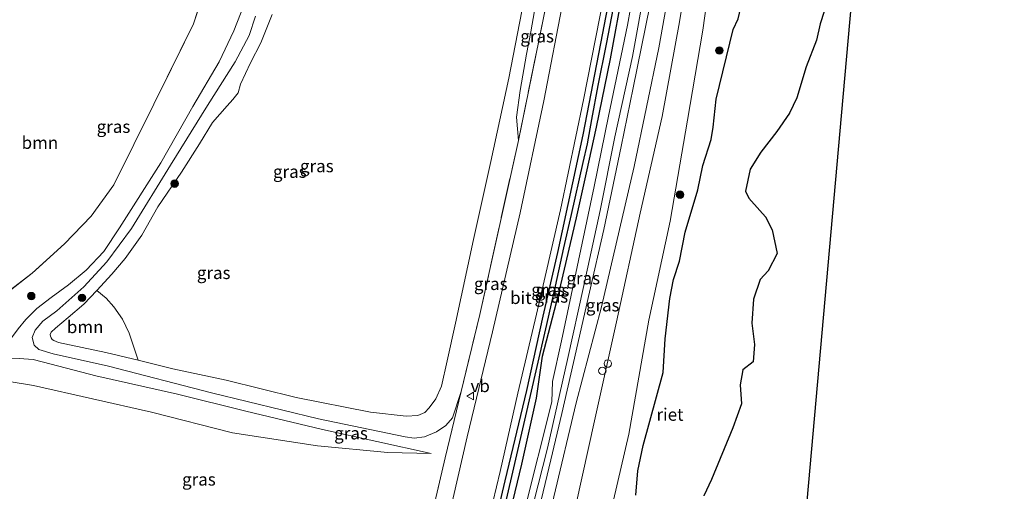
# Model space of a CAD drawing. Units: metres. Extents: x 130000 to 140000, y 543750 to 550750.
# Drawn here: x 131391 to 131588, y 548499 to 548594 of the extents above; entities that cross this region are included whole.
import ezdxf
from ezdxf.enums import TextEntityAlignment as Align

# ---------------------------------------------------------------- set-up
doc = ezdxf.new("R2010")
doc.units = ezdxf.units.M
doc.linetypes.add('IE-TERREINAFSCHEIDING', pattern=[10, 8, -2])
doc.layers.get('0').update_dxf_attribs({"lineweight": 25})
for name, color, linetype, lineweight in [('B-ME-AL-OVERIG-S-B1', 7, 'Continuous', 18), ('B-ME-GR-BOOM-GV-B6', 93, 'Continuous', 18), ('B-ME-GR-BOOM-S-B1', 93, 'Continuous', 18), ('B-ME-GW-KRUINLIJN-L-B1', 93, 'Continuous', 18), ('B-ME-GW-TEENLIJN-L-B1', 93, 'Continuous', 18), ('B-ME-IE-GRASLAND-GV-B6', 93, 'Continuous', 18), ('B-ME-IE-TERREINAFSCHEIDING-RASTERHEKWERK-L-B1', 8, 'IE-TERREINAFSCHEIDING', 18), ('B-ME-OB-WATERLIJN-L-B1', 133, 'OB-WATERLIJN', 18), ('B-ME-OG-WATER-GV-B6', 153, 'Continuous', 18), ('B-ME-VH-VERH_SOORT-BITUMEN-GV-B6', 8, 'IE-TERREINAFSCHEIDING-NATUURLIJK-HOUTWAL', 18), ('B-ME-VW-MEUBILAIR_WEGMEUBILAIR-VERKEERSBORD-S-B1', 8, 'Continuous', 18)]:
    doc.layers.add(name, color=color, linetype=linetype, lineweight=lineweight)
for name, color, linetype in [('B-ME-GW-INSTEEKWATERGANG-L-B1', 10, 'Continuous'), ('B-ME-GW-WATERGANG-GREPPEL-L-B1', 10, 'Continuous'), ('B-ME-IE-RIET-GV-B6', 10, 'Continuous'), ('B-ME-KG-KADASTRAAL-OPNAMEDTMGRENS-L-B1', 10, 'Continuous')]:
    doc.layers.add(name, color=color, linetype=linetype)
doc.styles.add('NLCS-ISO', font='NLCS-ISO.TTF')
doc.linetypes.add('IE-TERREINAFSCHEIDING-NATUURLIJK-HOUTWAL', pattern='A,7,-1.5,[67,NLCS.SHX,S=0.75,R=45,X=0,Y=0],-1.5,7,-1.5,[70,NLCS.SHX,S=0.75,R=0,X=0,Y=0],-1.5', length=20)
doc.linetypes.add('OB-WATERLIJN', pattern='A,10,[32,NLCS.SHX,S=2,R=0,X=0,Y=0],-12', length=22)

# ---------------------------------------------------------------- blocks, each defined once
blk = doc.blocks.new('boom')
h = blk.add_hatch(color=256)
edge = h.paths.add_edge_path()
edge.add_arc((0, 0), 0.75, 0, 360)
blk.add_circle((0, 0), 0.75)
blk = doc.blocks.new('dtb')
blk.add_circle((0, 0), 0.75)
blk = doc.blocks.new('verkeersbord')
for p, q in [((0, 0.75), (-0.75, -0.625)), ((0.75, -0.625), (0, 0.75)), ((-0.75, -0.625), (0.75, -0.625))]:
    blk.add_line(p, q)

msp = doc.modelspace()

# ---------------------------------------------------------------- linework, layer by layer
at = {"layer": 'B-ME-GR-BOOM-GV-B6'}
for points in [[(131431.776, 548618.286, 0.776), (131427.965, 548600.981, 0.726), (131425.441, 548593.383, 0.73), (131417.532, 548577.301, 0.73), (131409.483, 548561.074, 0.641), (131404.911, 548554.769, 0.641), (131399.587, 548549.233, 0.605), (131393.048, 548543.314, 0.544), (131386.139, 548537.971, 0.56)], [(131406.019, 548539.837, 2.5), (131407.903, 548538.305, 2.5), (131409.457, 548536.56, 2.5), (131411.211, 548534.085, 2.41), (131412.568, 548531.274, 2.367), (131413.578, 548528.285, 2.321), (131414.373, 548525.814, 2.546), (131407.852, 548527.415, 2.472), (131398.338, 548529.405, 2.526), (131397.436, 548529.765, 2.523), (131397.106, 548529.99, 2.523), (131396.874, 548530.301, 2.526), (131396.713, 548530.684, 2.529), (131396.696, 548530.997, 2.529), (131396.876, 548531.484, 2.523), (131397.737, 548532.249, 2.519), (131400.264, 548534.443, 2.516), (131403.412, 548537.1, 2.513), (131406.019, 548539.837, 2.5)]]:
    msp.add_polyline3d(points, dxfattribs=at)
at = {"layer": 'B-ME-GW-INSTEEKWATERGANG-L-B1'}
for points in [[(131511.213, 548610.388, 3), (131507.629, 548591.549, 3.205), (131503.705, 548571.097, 3.289), (131498.565, 548547.502, 3.425), (131495.63, 548534.663, 3.493), (131492.36, 548519.763, 3.589), (131488.036, 548501.578, 3.561), (131484.429, 548486.46, 3.417)], [(131487.841, 548490.223, 3.385), (131491.452, 548504.983, 3.429), (131494.382, 548518.18, 3.401), (131495.559, 548526.653, 3.221), (131498.803, 548538.977, 3.205), (131502.424, 548554.418, 3.141), (131504.381, 548563.472, 3.141), (131506.444, 548572.671, 3.077), (131509.262, 548586.349, 3.013), (131511.84, 548600.669, 2.925), (131513.291, 548610.183, 2.721)]]:
    msp.add_polyline3d(points, dxfattribs=at)
at = {"layer": 'B-ME-GW-KRUINLIJN-L-B1'}
for points in [[(131438.967, 548617.571, 3.444), (131437.245, 548605.043, 3.301), (131435.649, 548597.265, 3.284), (131433.556, 548592.014, 3.276), (131430.619, 548585.793, 3.309), (131425.35, 548576.83, 3.292), (131418.898, 548565.467, 3.26), (131410.608, 548552.441, 3.212), (131407.472, 548547.641, 3.2), (131403.886, 548543.94, 3.188), (131400.383, 548540.991, 3.131), (131396.854, 548538.413, 3.147), (131393.978, 548536.21, 3.192), (131391.8, 548534.021, 3.297), (131390.26, 548532.145, 3.405), (131388.334, 548529.513, 3.583), (131387.095, 548528.539, 3.68), (131385.054, 548527.521, 3.704), (131382.888, 548527.216, 3.72), (131379.824, 548527.361, 3.68)], [(131490.743, 548569.998, 3.034), (131490.321, 548574.684, 2.722), (131491.098, 548579.986, 2.642), (131492.39, 548587.304, 2.482), (131493.216, 548591.83, 2.419), (131494.675, 548600.284, 2.539), (131495.969, 548607.403, 2.499), (131496.537, 548611.847, 2.486)], [(131489.747, 548465.629, 2.907), (131491.229, 548465.089, 2.843), (131492.518, 548464.739, 2.718), (131493.996, 548464.468, 2.539), (131495.159, 548465.28, 2.483), (131496.048, 548466.654, 2.462), (131496.717, 548468.8, 2.47), (131497.304, 548472.092, 2.425), (131501.08, 548491.234, 2.506), (131506.006, 548513.682, 2.461), (131510.425, 548533.562, 2.336), (131515.214, 548555.364, 2.296), (131519.589, 548574.822, 2.223), (131523.077, 548593.789, 2.227), (131525.561, 548608.961, 2.432)], [(131491.974, 548490.037, 3.73), (131496.55, 548508.185, 3.727), (131500.593, 548525.995, 3.653), (131503.878, 548540.847, 3.681), (131507.185, 548555.903, 3.678), (131510.125, 548570.675, 3.67), (131513.638, 548586.832, 3.644), (131516.236, 548601.331, 3.618), (131517.324, 548609.781, 3.495)], [(131519.039, 548609.61, 3.524), (131517.16, 548597.022, 3.624), (131513.804, 548580.56, 3.653), (131511.342, 548568.795, 3.672), (131507.917, 548552.105, 3.715), (131505.029, 548539.48, 3.672), (131501.775, 548525.383, 3.675), (131499.449, 548515.101, 3.692), (131497.215, 548505.829, 3.724), (131494.554, 548494.637, 3.732)], [(131479.216, 548519.539, 3.415), (131477.505, 548514.284, 3.405), (131476.148, 548512.701, 3.341), (131474.28, 548511.418, 3.381), (131471.877, 548510.432, 3.414), (131469.779, 548510.156, 3.458), (131468.003, 548510.441, 3.45), (131450.544, 548514.083, 3.41), (131429.104, 548519.28, 3.401), (131408.406, 548524.646, 3.381), (131397.293, 548527.129, 3.547), (131394.386, 548527.968, 3.539), (131393.455, 548528.822, 3.401), (131393.09, 548530.425, 3.333), (131393.633, 548531.866, 3.276), (131395.19, 548533.648, 3.228), (131398.006, 548535.752, 3.228), (131403.455, 548540.606, 3.18), (131408.09, 548545.603, 3.244), (131413.006, 548552.32, 3.305), (131420.82, 548564.983, 3.264), (131428.256, 548577.029, 3.357), (131433.869, 548585.746, 3.353), (131436.68, 548591.058, 3.369), (131437.919, 548594.979, 3.373)], [(131473.21, 548507.108, 3.41), (131451.356, 548511.894, 3.45), (131435.974, 548515.598, 3.434), (131422.284, 548518.989, 3.401), (131405.835, 548522.69, 3.414), (131396.852, 548525.068, 3.583), (131393.261, 548525.964, 3.619), (131390.419, 548526.186, 3.688), (131387.566, 548526.216, 3.692), (131385.804, 548526.001, 3.708), (131379.892, 548524.792, 3.74)]]:
    msp.add_polyline3d(points, dxfattribs=at)
at = {"layer": 'B-ME-GW-TEENLIJN-L-B1'}
for points in [[(131489.544, 548472.364, 3.28), (131488.971, 548472.198, 3.28), (131488.2, 548472.548, 3.28), (131487.366, 548473.752, 3.28), (131487.26, 548475.845, 3.28), (131491.893, 548495.394, 3.288), (131497.449, 548517.5, 3.329), (131497.612, 548521.568, 3.03), (131499.402, 548529.724, 2.933), (131505.919, 548560.739, 2.929), (131508.841, 548574.843, 2.865), (131512.676, 548593.136, 2.812), (131515.69, 548609.943, 2.858)], [(131485.094, 548460.355, 0.374), (131487.604, 548459.54, 0.422), (131490.323, 548458.603, 0.543), (131492.291, 548459.128, 0.543), (131494.45, 548459.848, 0.577), (131497.335, 548461.428, 0.647), (131498.749, 548463.03, 0.655), (131499.466, 548464.663, 0.664), (131500.877, 548470.058, 0.69), (131504.624, 548481.128, 0.785), (131507.696, 548490.295, 0.629), (131509.274, 548494.608, 0.387), (131509.841, 548497.731, 0.149), (131512.945, 548511, 0.114), (131516.949, 548533.876, 0.296), (131521.218, 548553.775, 0.313), (131524.709, 548574.052, 0.469), (131527.759, 548592.158, 0.685), (131530.055, 548608.514, 0.867)], [(131489.747, 548465.629, 2.907), (131491.15, 548468.808, 2.916), (131492.38, 548473.729, 2.941), (131494.783, 548485.278, 3.16), (131497.84, 548498.367, 3.104), (131502.347, 548517.262, 2.95), (131507.425, 548536.547, 2.783), (131513.996, 548564.744, 2.748), (131518.947, 548588.591, 2.778), (131521.202, 548601.364, 2.804), (131522.085, 548609.307, 2.591)], [(131493.193, 548605.022, 1.828), (131488.781, 548582.511, 1.949), (131485.218, 548565.74, 1.901), (131481.685, 548550.094, 1.952), (131478.08, 548533.265, 2.035), (131476.425, 548525.679, 2.303), (131475.298, 548520.621, 2.421), (131474.158, 548518.1, 2.491), (131472.838, 548516.275, 2.519), (131471.908, 548515.296, 2.519), (131470.503, 548514.753, 2.551), (131468.153, 548514.584, 2.542), (131460.989, 548515.417, 2.488), (131446.077, 548518.36, 2.663), (131432.058, 548521.796, 2.637), (131421.3, 548524.114, 2.625), (131414.373, 548525.814, 2.546), (131407.852, 548527.415, 2.472), (131398.338, 548529.405, 2.526), (131397.436, 548529.765, 2.523), (131397.106, 548529.99, 2.523), (131396.874, 548530.301, 2.526), (131396.713, 548530.684, 2.529), (131396.696, 548530.997, 2.529), (131396.876, 548531.484, 2.523), (131397.737, 548532.249, 2.519), (131400.264, 548534.443, 2.516), (131403.412, 548537.1, 2.513), (131406.019, 548539.837, 2.5), (131409.076, 548543.092, 2.484), (131411.749, 548546.257, 2.43), (131415.088, 548550.983, 2.446), (131418.276, 548556.633, 2.484), (131423.087, 548563.585, 2.465), (131426.673, 548569.297, 2.449), (131429.29, 548573.616, 2.443), (131432.218, 548576.912, 2.408), (131433.373, 548578.222, 2.453), (131434.469, 548579.573, 2.5), (131434.935, 548581.317, 2.484), (131436.912, 548585.558, 2.468), (131439.005, 548589.572, 2.456), (131441.28, 548595.255, 2.497)], [(131473.21, 548507.108, 3.41), (131464.497, 548507.313, 2.711), (131450.401, 548508.662, 2.223), (131433.291, 548511.276, 2.042), (131417.032, 548515.419, 2.098), (131393.319, 548520.745, 2.288), (131388.846, 548521.51, 2.304), (131385.731, 548521.361, 2.385), (131383.28, 548520.145, 2.421), (131381.843, 548518.722, 2.393), (131381.46, 548517.549, 2.376), (131381.387, 548516.785, 2.308), (131383.888, 548477.577, 2.126)]]:
    msp.add_polyline3d(points, dxfattribs=at)
at = {"layer": 'B-ME-GW-WATERGANG-GREPPEL-L-B1'}
msp.add_polyline3d([(131482.161, 548470.834, 2.836), (131483.351, 548476.013, 2.902), (131485.453, 548485.11, 2.942), (131487.951, 548496.112, 2.995), (131490.211, 548505.977, 3.052), (131492.193, 548514.67, 3.012), (131494.273, 548523.695, 2.999), (131496.445, 548532.977, 2.952), (131498.188, 548540.741, 2.955), (131499.856, 548548.39, 2.936), (131501.385, 548555.088, 2.89), (131503.764, 548565.536, 2.847), (131504.577, 548569.298, 2.816), (131505.497, 548574.16, 2.785), (131506.776, 548580.997, 2.731), (131508.394, 548589.323, 2.699), (131510.14, 548598.446, 2.598), (131512.213, 548610.289, 2.5)], dxfattribs=at)
at = {"layer": 'B-ME-IE-GRASLAND-GV-B6'}
for points in [[(131386.139, 548537.971, 0.56), (131393.048, 548543.314, 0.544), (131399.587, 548549.233, 0.605), (131404.911, 548554.769, 0.641), (131409.483, 548561.074, 0.641), (131417.532, 548577.301, 0.73), (131425.441, 548593.383, 0.73), (131427.965, 548600.981, 0.726), (131431.776, 548618.286, 0.776), (131438.967, 548617.571, 3.444)], [(131390.26, 548532.145, 3.405), (131391.8, 548534.021, 3.297), (131393.978, 548536.21, 3.192), (131396.854, 548538.413, 3.147), (131400.383, 548540.991, 3.131), (131403.886, 548543.94, 3.188), (131407.472, 548547.641, 3.2), (131410.608, 548552.441, 3.212), (131418.898, 548565.467, 3.26), (131425.35, 548576.83, 3.292), (131430.619, 548585.793, 3.309), (131433.556, 548592.014, 3.276), (131435.649, 548597.265, 3.284), (131437.245, 548605.043, 3.301), (131438.967, 548617.571, 3.444), (131441.857, 548617.284, 3.412)], [(131438.967, 548617.571, 3.444), (131437.245, 548605.043, 3.301), (131435.649, 548597.265, 3.284), (131433.556, 548592.014, 3.276), (131430.619, 548585.793, 3.309), (131425.35, 548576.83, 3.292), (131418.898, 548565.467, 3.26), (131410.608, 548552.441, 3.212), (131407.472, 548547.641, 3.2), (131403.886, 548543.94, 3.188), (131400.383, 548540.991, 3.131), (131396.854, 548538.413, 3.147), (131393.978, 548536.21, 3.192), (131391.8, 548534.021, 3.297), (131390.26, 548532.145, 3.405)], [(131498.664, 548611.636, 2.811), (131496.32, 548597.23, 2.675), (131490.743, 548569.998, 3.034), (131490.321, 548574.684, 2.722), (131491.098, 548579.986, 2.642), (131492.39, 548587.304, 2.482), (131493.216, 548591.83, 2.419), (131494.675, 548600.284, 2.539), (131495.969, 548607.403, 2.499), (131496.537, 548611.847, 2.486), (131498.664, 548611.636, 2.811)], [(131501.909, 548611.313, 2.827), (131499.783, 548598.518, 3.016), (131495.812, 548577.96, 3.115), (131491.089, 548555.443, 3.346), (131485.497, 548531.553, 3.539), (131480.464, 548510.449, 3.588), (131475.035, 548486.782, 3.428), (131471.622, 548470.724, 3.292), (131471.327, 548470.794, 3.288), (131469.852, 548471.143, 3.265), (131469.164, 548471.444, 3.264), (131468.59, 548472.048, 3.264), (131468.441, 548472.737, 3.264), (131470.073, 548480.867, 3.438), (131472.555, 548491.169, 3.41), (131473.188, 548494.198, 3.434), (131475.999, 548506.24, 3.454), (131479.216, 548519.539, 3.415), (131482.953, 548534.99, 3.369), (131490.743, 548569.998, 3.034), (131496.32, 548597.23, 2.675), (131498.664, 548611.636, 2.811), (131501.909, 548611.313, 2.827)], [(131484.138, 548491.151, 3.598), (131487.077, 548503.448, 3.664), (131490.604, 548519.194, 3.709), (131494.369, 548535.109, 3.598), (131499.165, 548556.044, 3.519), (131503.838, 548578.119, 3.404), (131508.663, 548603.05, 3.264), (131510.051, 548610.504, 3.073), (131511.213, 548610.388, 3), (131507.629, 548591.549, 3.205), (131503.705, 548571.097, 3.289), (131498.565, 548547.502, 3.425), (131495.63, 548534.663, 3.493), (131492.36, 548519.763, 3.589), (131488.036, 548501.578, 3.561), (131484.429, 548486.46, 3.417)], [(131484.429, 548486.46, 3.417), (131488.036, 548501.578, 3.561), (131492.36, 548519.763, 3.589), (131495.63, 548534.663, 3.493), (131498.565, 548547.502, 3.425), (131503.705, 548571.097, 3.289), (131507.629, 548591.549, 3.205), (131511.213, 548610.388, 3), (131512.213, 548610.289, 2.5)], [(131513.291, 548610.183, 2.721), (131511.84, 548600.669, 2.925), (131509.262, 548586.349, 3.013), (131506.444, 548572.671, 3.077), (131504.381, 548563.472, 3.141), (131502.424, 548554.418, 3.141), (131498.803, 548538.977, 3.205), (131495.559, 548526.653, 3.221), (131494.382, 548518.18, 3.401), (131491.452, 548504.983, 3.429), (131487.841, 548490.223, 3.385)], [(131487.841, 548490.223, 3.385), (131491.452, 548504.983, 3.429), (131494.382, 548518.18, 3.401), (131495.559, 548526.653, 3.221), (131498.803, 548538.977, 3.205), (131502.424, 548554.418, 3.141), (131504.381, 548563.472, 3.141), (131506.444, 548572.671, 3.077), (131509.262, 548586.349, 3.013), (131511.84, 548600.669, 2.925), (131513.291, 548610.183, 2.721), (131515.69, 548609.943, 2.858)], [(131512.213, 548610.289, 2.5), (131510.14, 548598.446, 2.598), (131508.394, 548589.323, 2.699), (131506.776, 548580.997, 2.731), (131505.497, 548574.16, 2.785), (131504.577, 548569.298, 2.816), (131503.764, 548565.536, 2.847), (131501.385, 548555.088, 2.89), (131499.856, 548548.39, 2.936), (131498.188, 548540.741, 2.955), (131496.445, 548532.977, 2.952), (131494.273, 548523.695, 2.999), (131492.193, 548514.67, 3.012), (131490.211, 548505.977, 3.052), (131487.951, 548496.112, 2.995)], [(131487.951, 548496.112, 2.995), (131490.211, 548505.977, 3.052), (131492.193, 548514.67, 3.012), (131494.273, 548523.695, 2.999), (131496.445, 548532.977, 2.952), (131498.188, 548540.741, 2.955), (131499.856, 548548.39, 2.936), (131501.385, 548555.088, 2.89), (131503.764, 548565.536, 2.847), (131504.577, 548569.298, 2.816), (131505.497, 548574.16, 2.785), (131506.776, 548580.997, 2.731), (131508.394, 548589.323, 2.699), (131510.14, 548598.446, 2.598), (131512.213, 548610.289, 2.5), (131513.291, 548610.183, 2.721)], [(131491.893, 548495.394, 3.288), (131497.449, 548517.5, 3.329), (131497.612, 548521.568, 3.03), (131499.402, 548529.724, 2.933), (131505.919, 548560.739, 2.929), (131508.841, 548574.843, 2.865), (131512.676, 548593.136, 2.812), (131515.69, 548609.943, 2.858), (131517.324, 548609.781, 3.495), (131516.236, 548601.331, 3.618), (131513.638, 548586.832, 3.644), (131510.125, 548570.675, 3.67), (131507.185, 548555.903, 3.678), (131503.878, 548540.847, 3.681), (131500.593, 548525.995, 3.653), (131496.55, 548508.185, 3.727), (131491.974, 548490.037, 3.73)], [(131515.69, 548609.943, 2.858), (131512.676, 548593.136, 2.812), (131508.841, 548574.843, 2.865), (131505.919, 548560.739, 2.929), (131499.402, 548529.724, 2.933), (131497.612, 548521.568, 3.03), (131497.449, 548517.5, 3.329), (131491.893, 548495.394, 3.288)], [(131491.974, 548490.037, 3.73), (131496.55, 548508.185, 3.727), (131500.593, 548525.995, 3.653), (131503.878, 548540.847, 3.681), (131507.185, 548555.903, 3.678), (131510.125, 548570.675, 3.67), (131513.638, 548586.832, 3.644), (131516.236, 548601.331, 3.618), (131517.324, 548609.781, 3.495), (131519.039, 548609.61, 3.524)], [(131494.554, 548494.637, 3.732), (131497.215, 548505.829, 3.724), (131499.449, 548515.101, 3.692), (131501.775, 548525.383, 3.675), (131505.029, 548539.48, 3.672), (131507.917, 548552.105, 3.715), (131511.342, 548568.795, 3.672), (131513.804, 548580.56, 3.653), (131517.16, 548597.022, 3.624), (131519.039, 548609.61, 3.524), (131522.085, 548609.307, 2.591), (131521.202, 548601.364, 2.804), (131518.947, 548588.591, 2.778), (131513.996, 548564.744, 2.748), (131507.425, 548536.547, 2.783), (131502.347, 548517.262, 2.95), (131497.84, 548498.367, 3.104)], [(131519.039, 548609.61, 3.524), (131517.16, 548597.022, 3.624), (131513.804, 548580.56, 3.653), (131511.342, 548568.795, 3.672), (131507.917, 548552.105, 3.715), (131505.029, 548539.48, 3.672), (131501.775, 548525.383, 3.675), (131499.449, 548515.101, 3.692), (131497.215, 548505.829, 3.724), (131494.554, 548494.637, 3.732)], [(131497.84, 548498.367, 3.104), (131502.347, 548517.262, 2.95), (131507.425, 548536.547, 2.783), (131513.996, 548564.744, 2.748), (131518.947, 548588.591, 2.778), (131521.202, 548601.364, 2.804), (131522.085, 548609.307, 2.591), (131525.561, 548608.961, 2.432)], [(131501.08, 548491.234, 2.506), (131506.006, 548513.682, 2.461), (131510.425, 548533.562, 2.336), (131515.214, 548555.364, 2.296), (131519.589, 548574.822, 2.223), (131523.077, 548593.789, 2.227), (131525.561, 548608.961, 2.432), (131530.055, 548608.514, 0.867), (131539.673, 548607.559, -0.25)], [(131525.561, 548608.961, 2.432), (131523.077, 548593.789, 2.227), (131519.589, 548574.822, 2.223), (131515.214, 548555.364, 2.296), (131510.425, 548533.562, 2.336), (131506.006, 548513.682, 2.461), (131501.08, 548491.234, 2.506)], [(131539.673, 548607.559, -0.25), (131538.726, 548605.434, -0.25), (131535.989, 548599.292, -0.25), (131534.845, 548594.433, -0.25), (131533.858, 548592.259, -0.25), (131530.464, 548578.25, -0.25), (131529.82, 548572.636, -0.25), (131529.44, 548570.156, -0.25), (131527.76, 548564.955, -0.25), (131526.74, 548560.048, -0.25), (131524.26, 548551.542, -0.25), (131523.079, 548545.762, -0.25), (131521.897, 548542.077, -0.25), (131521.155, 548538.201, -0.25), (131520.18, 548530.099, -0.25), (131519.777, 548523.357, -0.25), (131515.803, 548508.685, -0.25), (131514.735, 548503.627, -0.25), (131514.342, 548498.71, -0.25)], [(131441.28, 548595.255, 2.497), (131439.005, 548589.572, 2.456), (131436.912, 548585.558, 2.468), (131434.935, 548581.317, 2.484), (131434.469, 548579.573, 2.5), (131433.373, 548578.222, 2.453), (131432.218, 548576.912, 2.408), (131429.29, 548573.616, 2.443), (131426.673, 548569.297, 2.449), (131423.087, 548563.585, 2.465), (131418.276, 548556.633, 2.484), (131415.088, 548550.983, 2.446), (131411.749, 548546.257, 2.43), (131409.076, 548543.092, 2.484), (131406.019, 548539.837, 2.5), (131403.412, 548537.1, 2.513), (131400.264, 548534.443, 2.516), (131397.737, 548532.249, 2.519), (131396.876, 548531.484, 2.523), (131396.696, 548530.997, 2.529), (131396.713, 548530.684, 2.529), (131396.874, 548530.301, 2.526), (131397.106, 548529.99, 2.523), (131397.436, 548529.765, 2.523), (131398.338, 548529.405, 2.526), (131407.852, 548527.415, 2.472), (131414.373, 548525.814, 2.546), (131421.3, 548524.114, 2.625), (131432.058, 548521.796, 2.637), (131446.077, 548518.36, 2.663), (131460.989, 548515.417, 2.488), (131468.153, 548514.584, 2.542), (131470.503, 548514.753, 2.551), (131471.908, 548515.296, 2.519), (131472.838, 548516.275, 2.519), (131474.158, 548518.1, 2.491), (131475.298, 548520.621, 2.421), (131476.425, 548525.679, 2.303), (131478.08, 548533.265, 2.035), (131481.685, 548550.094, 1.952), (131485.218, 548565.74, 1.901), (131488.781, 548582.511, 1.949), (131493.193, 548605.022, 1.828)], [(131493.193, 548605.022, 1.828), (131488.781, 548582.511, 1.949), (131485.218, 548565.74, 1.901), (131481.685, 548550.094, 1.952), (131478.08, 548533.265, 2.035), (131476.425, 548525.679, 2.303), (131475.298, 548520.621, 2.421), (131474.158, 548518.1, 2.491), (131472.838, 548516.275, 2.519), (131471.908, 548515.296, 2.519), (131470.503, 548514.753, 2.551), (131468.153, 548514.584, 2.542), (131460.989, 548515.417, 2.488), (131446.077, 548518.36, 2.663), (131432.058, 548521.796, 2.637), (131421.3, 548524.114, 2.625), (131414.373, 548525.814, 2.546), (131413.578, 548528.285, 2.321), (131412.568, 548531.274, 2.367), (131411.211, 548534.085, 2.41), (131409.457, 548536.56, 2.5), (131407.903, 548538.305, 2.5), (131406.019, 548539.837, 2.5), (131409.076, 548543.092, 2.484), (131411.749, 548546.257, 2.43), (131415.088, 548550.983, 2.446), (131418.276, 548556.633, 2.484), (131423.087, 548563.585, 2.465), (131426.673, 548569.297, 2.449), (131429.29, 548573.616, 2.443), (131432.218, 548576.912, 2.408), (131433.373, 548578.222, 2.453), (131434.469, 548579.573, 2.5), (131434.935, 548581.317, 2.484), (131436.912, 548585.558, 2.468), (131439.005, 548589.572, 2.456), (131441.28, 548595.255, 2.497)], [(131494.675, 548600.284, 2.539), (131493.216, 548591.83, 2.419), (131492.39, 548587.304, 2.482), (131491.098, 548579.986, 2.642), (131490.321, 548574.684, 2.722), (131490.743, 548569.998, 3.034), (131482.953, 548534.99, 3.369), (131479.216, 548519.539, 3.415), (131477.505, 548514.284, 3.405), (131476.148, 548512.701, 3.341), (131474.28, 548511.418, 3.381), (131471.877, 548510.432, 3.414), (131469.779, 548510.156, 3.458), (131468.003, 548510.441, 3.45), (131450.544, 548514.083, 3.41), (131429.104, 548519.28, 3.401), (131408.406, 548524.646, 3.381), (131397.293, 548527.129, 3.547), (131394.386, 548527.968, 3.539), (131393.455, 548528.822, 3.401), (131393.09, 548530.425, 3.333), (131393.633, 548531.866, 3.276), (131395.19, 548533.648, 3.228), (131398.006, 548535.752, 3.228), (131403.455, 548540.606, 3.18), (131408.09, 548545.603, 3.244), (131413.006, 548552.32, 3.305), (131420.82, 548564.983, 3.264), (131428.256, 548577.029, 3.357), (131433.869, 548585.746, 3.353), (131436.68, 548591.058, 3.369), (131437.919, 548594.979, 3.373)], [(131437.919, 548594.979, 3.373), (131436.68, 548591.058, 3.369), (131433.869, 548585.746, 3.353), (131428.256, 548577.029, 3.357), (131420.82, 548564.983, 3.264), (131413.006, 548552.32, 3.305), (131408.09, 548545.603, 3.244), (131403.455, 548540.606, 3.18), (131398.006, 548535.752, 3.228), (131395.19, 548533.648, 3.228), (131393.633, 548531.866, 3.276), (131393.09, 548530.425, 3.333), (131393.455, 548528.822, 3.401), (131394.386, 548527.968, 3.539), (131397.293, 548527.129, 3.547), (131408.406, 548524.646, 3.381), (131429.104, 548519.28, 3.401), (131450.544, 548514.083, 3.41), (131468.003, 548510.441, 3.45), (131469.779, 548510.156, 3.458), (131471.877, 548510.432, 3.414), (131474.28, 548511.418, 3.381), (131476.148, 548512.701, 3.341), (131477.505, 548514.284, 3.405), (131479.216, 548519.539, 3.415), (131475.999, 548506.24, 3.454), (131473.188, 548494.198, 3.434)], [(131388.846, 548521.51, 2.304), (131393.319, 548520.745, 2.288), (131417.032, 548515.419, 2.098), (131433.291, 548511.276, 2.042), (131450.401, 548508.662, 2.223), (131464.497, 548507.313, 2.711), (131473.21, 548507.108, 3.41), (131451.356, 548511.894, 3.45), (131435.974, 548515.598, 3.434), (131422.284, 548518.989, 3.401), (131405.835, 548522.69, 3.414), (131396.852, 548525.068, 3.583), (131393.261, 548525.964, 3.619), (131390.419, 548526.186, 3.688)], [(131390.419, 548526.186, 3.688), (131393.261, 548525.964, 3.619), (131396.852, 548525.068, 3.583), (131405.835, 548522.69, 3.414), (131422.284, 548518.989, 3.401), (131435.974, 548515.598, 3.434), (131451.356, 548511.894, 3.45), (131473.21, 548507.108, 3.41), (131464.497, 548507.313, 2.711), (131450.401, 548508.662, 2.223), (131433.291, 548511.276, 2.042), (131417.032, 548515.419, 2.098), (131393.319, 548520.745, 2.288), (131388.846, 548521.51, 2.304)]]:
    msp.add_polyline3d(points, dxfattribs=at)
at = {"layer": 'B-ME-IE-RIET-GV-B6'}
for points in [[(131514.342, 548498.71, -0.25), (131514.735, 548503.627, -0.25), (131515.803, 548508.685, -0.25), (131519.777, 548523.357, -0.25), (131520.18, 548530.099, -0.25), (131521.155, 548538.201, -0.25), (131521.897, 548542.077, -0.25), (131523.079, 548545.762, -0.25), (131524.26, 548551.542, -0.25), (131526.74, 548560.048, -0.25), (131527.76, 548564.955, -0.25), (131529.44, 548570.156, -0.25), (131529.82, 548572.636, -0.25), (131530.464, 548578.25, -0.25), (131533.858, 548592.259, -0.25), (131534.845, 548594.433, -0.25), (131535.989, 548599.292, -0.25), (131538.726, 548605.434, -0.25), (131539.673, 548607.559, -0.25), (131555.551, 548605.98, -0.25)], [(131552.91, 548598.189, -0.25), (131551.369, 548593.389, -0.25), (131550.607, 548590.149, -0.25), (131548.527, 548584.756, -0.25), (131546.666, 548578.526, -0.25), (131545.189, 548575.446, -0.25), (131542.628, 548571.81, -0.25), (131539.402, 548567.62, -0.25), (131537.258, 548564.198, -0.25), (131536.341, 548559.824, -0.25), (131536.987, 548558.363, -0.25), (131539.196, 548555.912, -0.25), (131540.385, 548554.624, -0.25), (131541.714, 548552.038, -0.25), (131542.69, 548547.265, -0.25), (131540.882, 548543.805, -0.25), (131539.265, 548542.025, -0.25), (131537.924, 548538.066, -0.25), (131537.642, 548533.28, -0.25), (131538.15, 548529.006, -0.25), (131537.854, 548525.478, -0.25), (131535.815, 548523.903, -0.25), (131535.261, 548520.876, -0.25), (131535.513, 548517.102, -0.25), (131533.805, 548512.217, -0.25), (131529.513, 548501.89, -0.25), (131527.956, 548498.558, -0.25)]]:
    msp.add_polyline3d(points, dxfattribs=at)
at = {"layer": 'B-ME-IE-TERREINAFSCHEIDING-RASTERHEKWERK-L-B1'}
for points in [[(131431.776, 548618.286, 0.776), (131427.965, 548600.981, 0.726), (131425.441, 548593.383, 0.73), (131417.532, 548577.301, 0.73), (131409.483, 548561.074, 0.641), (131404.911, 548554.769, 0.641), (131399.587, 548549.233, 0.605), (131393.048, 548543.314, 0.544), (131386.139, 548537.971, 0.56)], [(131498.664, 548611.636, 2.811), (131496.32, 548597.23, 2.675), (131490.743, 548569.998, 3.034)], [(131479.216, 548519.539, 3.415), (131482.953, 548534.99, 3.369), (131490.743, 548569.998, 3.034)], [(131479.216, 548519.539, 3.415), (131475.999, 548506.24, 3.454), (131473.188, 548494.198, 3.434)]]:
    msp.add_polyline3d(points, dxfattribs=at)
at = {"layer": 'B-ME-KG-KADASTRAAL-OPNAMEDTMGRENS-L-B1'}
msp.add_polyline3d([(131681.531, 548410.846, -0.25), (131639.375, 548389.405, -0.25), (131597.218, 548367.964, -0.25), (131568.164, 548378.658, -0.25), (131539.111, 548389.352, -0.25), (131541.517, 548416.396, -0.25), (131543.923, 548443.439, -0.25), (131546.329, 548470.483, -0.25), (131548.735, 548497.526, -0.25), (131551.142, 548524.57, -0.25), (131553.548, 548551.614, -0.25), (131555.954, 548578.657, -0.25), (131558.36, 548605.701, -0.25)], dxfattribs=at)
at = {"layer": 'B-ME-OB-WATERLIJN-L-B1'}
msp.add_polyline3d([(131538.726, 548605.434, -0.25), (131535.989, 548599.292, -0.25), (131534.845, 548594.433, -0.25), (131533.858, 548592.259, -0.25), (131530.464, 548578.25, -0.25), (131529.82, 548572.636, -0.25), (131529.44, 548570.156, -0.25), (131527.76, 548564.955, -0.25), (131526.74, 548560.048, -0.25), (131524.26, 548551.542, -0.25), (131523.079, 548545.762, -0.25), (131521.897, 548542.077, -0.25), (131521.155, 548538.201, -0.25), (131520.18, 548530.099, -0.25), (131519.777, 548523.357, -0.25), (131515.803, 548508.685, -0.25), (131514.735, 548503.627, -0.25), (131514.342, 548498.71, -0.25)], dxfattribs=at)
at = {"layer": 'B-ME-OG-WATER-GV-B6'}
for points in [[(131558.36, 548605.701, -0.25), (131555.954, 548578.657, -0.25), (131553.548, 548551.614, -0.25), (131551.142, 548524.57, -0.25), (131548.735, 548497.526, -0.25)], [(131527.956, 548498.558, -0.25), (131529.513, 548501.89, -0.25), (131533.805, 548512.217, -0.25), (131535.513, 548517.102, -0.25), (131535.261, 548520.876, -0.25), (131535.815, 548523.903, -0.25), (131537.854, 548525.478, -0.25), (131538.15, 548529.006, -0.25), (131537.642, 548533.28, -0.25), (131537.924, 548538.066, -0.25), (131539.265, 548542.025, -0.25), (131540.882, 548543.805, -0.25), (131542.69, 548547.265, -0.25), (131541.714, 548552.038, -0.25), (131540.385, 548554.624, -0.25), (131539.196, 548555.912, -0.25), (131536.987, 548558.363, -0.25), (131536.341, 548559.824, -0.25), (131537.258, 548564.198, -0.25), (131539.402, 548567.62, -0.25), (131542.628, 548571.81, -0.25), (131545.189, 548575.446, -0.25), (131546.666, 548578.526, -0.25), (131548.527, 548584.756, -0.25), (131550.607, 548590.149, -0.25), (131551.369, 548593.389, -0.25), (131552.91, 548598.189, -0.25)]]:
    msp.add_polyline3d(points, dxfattribs=at)
at = {"layer": 'B-ME-VH-VERH_SOORT-BITUMEN-GV-B6'}
msp.add_polyline3d([(131510.051, 548610.504, 3.073), (131508.663, 548603.05, 3.264), (131503.838, 548578.119, 3.404), (131499.165, 548556.044, 3.519), (131494.369, 548535.109, 3.598), (131490.604, 548519.194, 3.709), (131487.077, 548503.448, 3.664), (131484.138, 548491.151, 3.598), (131481.181, 548478.799, 3.445), (131479.006, 548468.979, 3.293), (131475.126, 548469.896, 3.344), (131471.622, 548470.724, 3.292), (131475.035, 548486.782, 3.428), (131480.464, 548510.449, 3.588), (131485.497, 548531.553, 3.539), (131491.089, 548555.443, 3.346), (131495.812, 548577.96, 3.115), (131499.783, 548598.518, 3.016), (131501.909, 548611.313, 2.827), (131510.051, 548610.504, 3.073)], dxfattribs=at)

# ---------------------------------------------------------------- block references
at = {"layer": 'B-ME-AL-OVERIG-S-B1', "rotation": 90}
for p in [(131508.683, 548525.154, 2.259), (131507.587, 548523.702, 2.376)]:
    msp.add_blockref('dtb', p, dxfattribs=at)
at = {"layer": 'B-ME-GR-BOOM-S-B1', "rotation": 90}
for p in [(131531.084, 548588.055, 0.461), (131421.689, 548561.31, 2.223), (131523.2, 548559.099, 0.547), (131392.872, 548538.715, 1.864), (131403.074, 548538.364, 2.763)]:
    msp.add_blockref('boom', p, dxfattribs=at)
at = {"layer": 'B-ME-VW-MEUBILAIR_WEGMEUBILAIR-VERKEERSBORD-S-B1', "rotation": 90}
msp.add_blockref('verkeersbord', (131481.108, 548518.64, 3.345), dxfattribs=at)

# ---------------------------------------------------------------- texts
at = {"layer": 'B-ME-GR-BOOM-GV-B6', "ltscale": 0.2, "style": 'NLCS-ISO'}
for p in [(131394.6137, 548569.5343), (131403.7069, 548532.5174)]:
    msp.add_text('bmn', height=2.5, dxfattribs=at).set_placement(p, align=Align.MIDDLE_CENTER)
at = {"layer": 'B-ME-IE-GRASLAND-GV-B6', "ltscale": 0.2, "style": 'NLCS-ISO'}
for p in [(131494.4925, 548590.9225), (131409.3955, 548572.751), (131444.8135, 548563.72), (131450.24, 548564.843), (131429.52, 548543.387), (131503.748, 548542.3245), (131485.175, 548541.18), (131496.694, 548539.9875), (131497.348, 548538.6445), (131497.5945, 548539.8875), (131507.654, 548536.8875), (131457.1045, 548511.1725), (131426.551, 548501.8965)]:
    msp.add_text('gras', height=2.5, dxfattribs=at).set_placement(p, align=Align.MIDDLE_CENTER)
at = {"layer": 'B-ME-IE-RIET-GV-B6', "ltscale": 0.2, "style": 'NLCS-ISO'}
msp.add_text('riet', height=2.5, dxfattribs=at).set_placement((131521.1738, 548514.9195), align=Align.MIDDLE_CENTER)
at = {"layer": 'B-ME-VH-VERH_SOORT-BITUMEN-GV-B6', "ltscale": 0.2, "style": 'NLCS-ISO'}
msp.add_text('bit', height=2.5, dxfattribs=at).set_placement((131491.224, 548538.377), align=Align.MIDDLE_CENTER)
at = {"layer": 'B-ME-VW-MEUBILAIR_WEGMEUBILAIR-VERKEERSBORD-S-B1', "ltscale": 0.2, "style": 'NLCS-ISO'}
msp.add_text('vb', height=2.5, dxfattribs=at).set_placement((131481.108, 548518.64, 3.345), align=Align.BOTTOM_LEFT)

doc.saveas('drawing.dxf')
